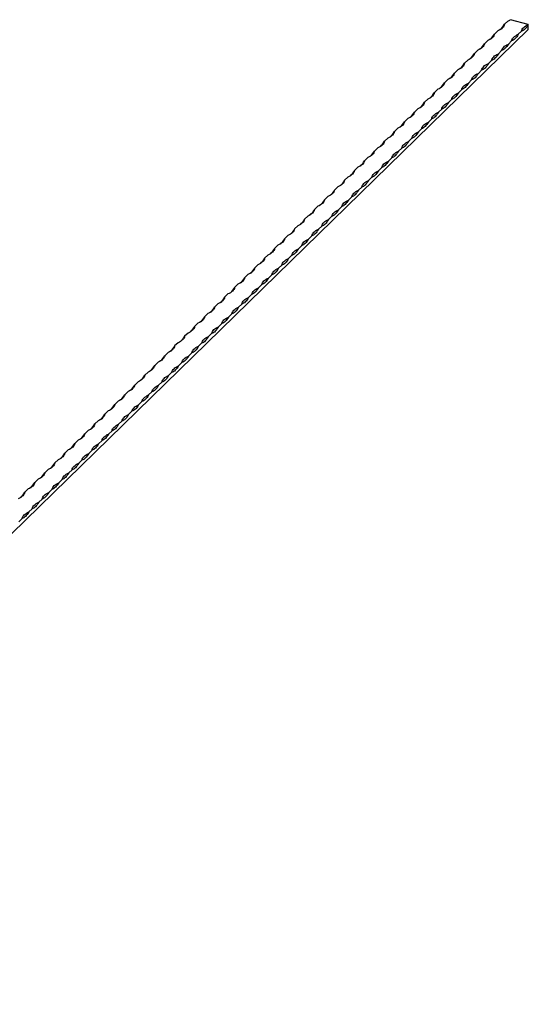
# Model space of a CAD drawing. Units: millimetres. Extents: x 250 to 14600, y 250 to 10250.
# Drawn here: x 11976 to 12688, y 2900 to 4280 of the extents above; entities that cross this region are included whole.
import ezdxf

# ---------------------------------------------------------------- set-up
doc = ezdxf.new("R2010")
doc.units = ezdxf.units.MM
doc.header["$LTSCALE"] = 50

msp = doc.modelspace()

# ---------------------------------------------------------------- linework, layer by layer
at = {"color": 7, "linetype": 'Continuous', "lineweight": 25}
for p, q in [((12688.5, 4273.1), (12663.3, 4279.9)), ((12688.5, 4266.2), (11288.4, 2899.7)), ((12659.6, 4278), (12654.9, 4273.4)), ((12688.5, 4266.2), (12688.5, 4273.1)), ((12645.6, 4264.3), (12640.9, 4259.8)), ((12679.1, 4263.9), (12674.5, 4259.4)), ((12631.6, 4250.7), (12626.9, 4246.1)), ((12665.1, 4250.3), (12660.5, 4245.7)), ((12617.6, 4237), (12612.9, 4232.4)), ((12651.1, 4236.6), (12646.5, 4232.1)), ((12603.6, 4223.3), (12598.9, 4218.8)), ((12637.1, 4222.9), (12632.5, 4218.4)), ((12575.6, 4196), (12570.9, 4191.4)), ((12589.6, 4209.7), (12584.9, 4205.1)), ((12623.1, 4209.3), (12618.5, 4204.7)), ((12561.6, 4182.3), (12556.9, 4177.8)), ((12609.1, 4195.6), (12604.5, 4191.1)), ((12547.6, 4168.7), (12542.9, 4164.1)), ((12595.1, 4182), (12590.5, 4177.4)), ((12533.6, 4155), (12528.9, 4150.4)), ((12567.1, 4154.6), (12562.5, 4150.1)), ((12581.1, 4168.3), (12576.5, 4163.7)), ((12519.6, 4141.3), (12514.9, 4136.8)), ((12553.1, 4141), (12548.5, 4136.4)), ((12505.6, 4127.7), (12500.9, 4123.1)), ((12539.1, 4127.3), (12534.5, 4122.7)), ((12491.6, 4114), (12486.9, 4109.4)), ((12525.1, 4113.6), (12520.5, 4109.1)), ((12477.6, 4100.3), (12472.9, 4095.8)), ((12511.1, 4100), (12506.5, 4095.4)), ((12463.6, 4086.7), (12458.9, 4082.1)), ((12497.1, 4086.3), (12492.5, 4081.7)), ((12449.6, 4073), (12444.9, 4068.5)), ((12483.1, 4072.6), (12478.5, 4068.1)), ((12435.6, 4059.3), (12430.9, 4054.8)), ((12469.1, 4059), (12464.5, 4054.4)), ((12421.6, 4045.7), (12416.9, 4041.1)), ((12455.1, 4045.3), (12450.5, 4040.7)), ((12407.6, 4032), (12402.9, 4027.5)), ((12441.1, 4031.6), (12436.5, 4027.1)), ((12393.6, 4018.3), (12388.9, 4013.8)), ((12427.1, 4018), (12422.5, 4013.4)), ((12379.6, 4004.7), (12374.9, 4000.1)), ((12413.1, 4004.3), (12408.5, 3999.7)), ((12365.6, 3991), (12360.9, 3986.5)), ((12399.1, 3990.6), (12394.5, 3986.1)), ((12351.6, 3977.4), (12346.9, 3972.8)), ((12385.1, 3977), (12380.5, 3972.4)), ((12337.6, 3963.7), (12332.9, 3959.1)), ((12371.1, 3963.3), (12366.5, 3958.8)), ((12323.6, 3950), (12318.9, 3945.5)), ((12357.1, 3949.6), (12352.5, 3945.1)), ((12309.6, 3936.4), (12304.9, 3931.8)), ((12343.1, 3936), (12338.5, 3931.4)), ((12295.6, 3922.7), (12290.9, 3918.1)), ((12329.1, 3922.3), (12324.5, 3917.8)), ((12281.6, 3909), (12276.9, 3904.5)), ((12315.1, 3908.6), (12310.5, 3904.1)), ((12267.6, 3895.4), (12262.9, 3890.8)), ((12301.1, 3895), (12296.4, 3890.4)), ((12253.6, 3881.7), (12248.9, 3877.1)), ((12287.1, 3881.3), (12282.4, 3876.8)), ((12239.6, 3868), (12234.9, 3863.5)), ((12273.1, 3867.7), (12268.4, 3863.1)), ((12225.6, 3854.4), (12220.9, 3849.8)), ((12259.1, 3854), (12254.4, 3849.4)), ((12211.6, 3840.7), (12206.9, 3836.1)), ((12245.1, 3840.3), (12240.4, 3835.8)), ((12197.6, 3827), (12192.9, 3822.5)), ((12231.1, 3826.7), (12226.4, 3822.1)), ((12183.6, 3813.4), (12178.9, 3808.8)), ((12217.1, 3813), (12212.4, 3808.4)), ((12169.6, 3799.7), (12164.9, 3795.1)), ((12203.1, 3799.3), (12198.4, 3794.8)), ((12155.6, 3786), (12150.9, 3781.5)), ((12189.1, 3785.7), (12184.4, 3781.1)), ((12141.6, 3772.4), (12136.9, 3767.8)), ((12175.1, 3772), (12170.4, 3767.4)), ((12127.6, 3758.7), (12122.9, 3754.2)), ((12161.1, 3758.3), (12156.4, 3753.8)), ((12113.6, 3745), (12108.9, 3740.5)), ((12147.1, 3744.7), (12142.4, 3740.1)), ((12099.6, 3731.4), (12094.9, 3726.8)), ((12133.1, 3731), (12128.4, 3726.4)), ((12085.6, 3717.7), (12080.9, 3713.2)), ((12119.1, 3717.3), (12114.4, 3712.8)), ((12071.6, 3704), (12066.9, 3699.5)), ((12105.1, 3703.7), (12100.4, 3699.1)), ((12057.6, 3690.4), (12052.9, 3685.8)), ((12091.1, 3690), (12086.4, 3685.4)), ((12043.6, 3676.7), (12038.9, 3672.2)), ((12077.1, 3676.3), (12072.4, 3671.8)), ((12029.6, 3663), (12024.9, 3658.5)), ((12063.1, 3662.7), (12058.4, 3658.1)), ((12015.6, 3649.4), (12010.9, 3644.8)), ((12049.1, 3649), (12044.4, 3644.5)), ((12001.6, 3635.7), (11996.9, 3631.2)), ((12035.1, 3635.3), (12030.4, 3630.8)), ((11987.6, 3622.1), (11982.9, 3617.5)), ((12021.1, 3621.7), (12016.4, 3617.1)), ((12007.1, 3608), (12002.4, 3603.5)), ((11993.1, 3594.3), (11988.4, 3589.8)), ((11979.1, 3580.7), (11974.4, 3576.1))]:
    msp.add_line(p, q, dxfattribs=at)
at = {"color": 7, "linetype": 'Continuous', "lineweight": 25, "flags": 128}
for points in [[(12654.9, 4273.4), (12654.6, 4272.1), (12654, 4270.8), (12653.1, 4269.6), (12652, 4268.4), (12650.7, 4267.3), (12649.2, 4266.2), (12647.5, 4265.2), (12645.6, 4264.3)], [(12679.1, 4263.9), (12679.5, 4265.3), (12680.1, 4266.5), (12681, 4267.8), (12682, 4269), (12683.3, 4270.1), (12684.9, 4271.2), (12686.6, 4272.2), (12688.5, 4273.1)], [(12688.5, 4273.1), (12687.3, 4271.2), (12686.2, 4269.5), (12685, 4268.1), (12683.8, 4266.8), (12682.6, 4265.7), (12681.4, 4264.9), (12680.3, 4264.3), (12679.1, 4263.9)], [(12640.9, 4259.8), (12640.6, 4258.5), (12640, 4257.2), (12639.1, 4255.9), (12638, 4254.7), (12636.7, 4253.6), (12635.2, 4252.5), (12633.5, 4251.5), (12631.6, 4250.7)], [(12665.1, 4250.3), (12665.5, 4251.6), (12666.1, 4252.9), (12667, 4254.1), (12668, 4255.3), (12669.3, 4256.5), (12670.9, 4257.5), (12672.6, 4258.5), (12674.5, 4259.4)], [(12674.5, 4259.4), (12673.3, 4257.5), (12672.2, 4255.9), (12671, 4254.4), (12669.8, 4253.1), (12668.6, 4252.1), (12667.4, 4251.2), (12666.3, 4250.6), (12665.1, 4250.3)], [(12626.9, 4246.1), (12626.6, 4244.8), (12626, 4243.5), (12625.1, 4242.3), (12624, 4241.1), (12622.7, 4239.9), (12621.2, 4238.9), (12619.5, 4237.9), (12617.6, 4237)], [(12651.1, 4236.6), (12651.5, 4237.9), (12652.1, 4239.2), (12653, 4240.5), (12654, 4241.6), (12655.3, 4242.8), (12656.9, 4243.8), (12658.6, 4244.8), (12660.5, 4245.7)], [(12660.5, 4245.7), (12659.3, 4243.9), (12658.2, 4242.2), (12657, 4240.7), (12655.8, 4239.5), (12654.6, 4238.4), (12653.4, 4237.6), (12652.3, 4237), (12651.1, 4236.6)], [(12612.9, 4232.4), (12612.6, 4231.1), (12612, 4229.8), (12611.1, 4228.6), (12610, 4227.4), (12608.7, 4226.3), (12607.2, 4225.2), (12605.5, 4224.2), (12603.6, 4223.3)], [(12637.1, 4222.9), (12637.5, 4224.3), (12638.1, 4225.5), (12639, 4226.8), (12640, 4228), (12641.3, 4229.1), (12642.9, 4230.2), (12644.6, 4231.2), (12646.5, 4232.1)], [(12646.5, 4232.1), (12645.3, 4230.2), (12644.2, 4228.5), (12643, 4227.1), (12641.8, 4225.8), (12640.6, 4224.7), (12639.4, 4223.9), (12638.3, 4223.3), (12637.1, 4222.9)], [(12598.9, 4218.8), (12598.6, 4217.5), (12598, 4216.2), (12597.1, 4214.9), (12596, 4213.7), (12594.7, 4212.6), (12593.2, 4211.5), (12591.5, 4210.6), (12589.6, 4209.7)], [(12623.1, 4209.3), (12623.5, 4210.6), (12624.1, 4211.9), (12625, 4213.1), (12626, 4214.3), (12627.3, 4215.5), (12628.9, 4216.5), (12630.6, 4217.5), (12632.5, 4218.4)], [(12632.5, 4218.4), (12631.3, 4216.5), (12630.2, 4214.9), (12629, 4213.4), (12627.8, 4212.1), (12626.6, 4211.1), (12625.4, 4210.2), (12624.3, 4209.6), (12623.1, 4209.3)], [(12584.9, 4205.1), (12584.6, 4203.8), (12584, 4202.5), (12583.1, 4201.3), (12582, 4200.1), (12580.7, 4198.9), (12579.2, 4197.9), (12577.5, 4196.9), (12575.6, 4196)], [(12609.1, 4195.6), (12609.5, 4196.9), (12610.1, 4198.2), (12610.9, 4199.5), (12612, 4200.7), (12613.3, 4201.8), (12614.9, 4202.9), (12616.6, 4203.8), (12618.5, 4204.7)], [(12618.5, 4204.7), (12617.3, 4202.9), (12616.2, 4201.2), (12615, 4199.7), (12613.8, 4198.5), (12612.6, 4197.4), (12611.4, 4196.6), (12610.3, 4196), (12609.1, 4195.6)], [(12570.9, 4191.4), (12570.6, 4190.1), (12570, 4188.8), (12569.1, 4187.6), (12568, 4186.4), (12566.7, 4185.3), (12565.2, 4184.2), (12563.5, 4183.2), (12561.6, 4182.3)], [(12595.1, 4182), (12595.5, 4183.3), (12596.1, 4184.5), (12596.9, 4185.8), (12598, 4187), (12599.3, 4188.1), (12600.9, 4189.2), (12602.6, 4190.2), (12604.5, 4191.1)], [(12604.5, 4191.1), (12603.3, 4189.2), (12602.2, 4187.5), (12601, 4186.1), (12599.8, 4184.8), (12598.6, 4183.7), (12597.4, 4182.9), (12596.3, 4182.3), (12595.1, 4182)], [(12556.9, 4177.8), (12556.6, 4176.5), (12556, 4175.2), (12555.1, 4173.9), (12554, 4172.7), (12552.7, 4171.6), (12551.2, 4170.5), (12549.5, 4169.6), (12547.6, 4168.7)], [(12581.1, 4168.3), (12581.5, 4169.6), (12582.1, 4170.9), (12582.9, 4172.1), (12584, 4173.3), (12585.3, 4174.5), (12586.9, 4175.5), (12588.6, 4176.5), (12590.5, 4177.4)], [(12590.5, 4177.4), (12589.3, 4175.6), (12588.2, 4173.9), (12587, 4172.4), (12585.8, 4171.1), (12584.6, 4170.1), (12583.4, 4169.2), (12582.3, 4168.6), (12581.1, 4168.3)], [(12542.9, 4164.1), (12542.6, 4162.8), (12542, 4161.5), (12541.1, 4160.3), (12540, 4159.1), (12538.7, 4157.9), (12537.2, 4156.9), (12535.5, 4155.9), (12533.6, 4155)], [(12567.1, 4154.6), (12567.5, 4155.9), (12568.1, 4157.2), (12568.9, 4158.5), (12570, 4159.7), (12571.3, 4160.8), (12572.9, 4161.9), (12574.6, 4162.8), (12576.5, 4163.7)], [(12576.5, 4163.7), (12575.3, 4161.9), (12574.2, 4160.2), (12573, 4158.7), (12571.8, 4157.5), (12570.6, 4156.4), (12569.4, 4155.6), (12568.3, 4155), (12567.1, 4154.6)], [(12528.9, 4150.4), (12528.6, 4149.1), (12528, 4147.9), (12527.1, 4146.6), (12526, 4145.4), (12524.7, 4144.3), (12523.2, 4143.2), (12521.5, 4142.2), (12519.6, 4141.3)], [(12553.1, 4141), (12553.5, 4142.3), (12554.1, 4143.5), (12554.9, 4144.8), (12556, 4146), (12557.3, 4147.1), (12558.9, 4148.2), (12560.6, 4149.2), (12562.5, 4150.1)], [(12562.5, 4150.1), (12561.3, 4148.2), (12560.2, 4146.6), (12559, 4145.1), (12557.8, 4143.8), (12556.6, 4142.7), (12555.4, 4141.9), (12554.3, 4141.3), (12553.1, 4141)], [(12514.9, 4136.8), (12514.6, 4135.5), (12514, 4134.2), (12513.1, 4132.9), (12512, 4131.7), (12510.7, 4130.6), (12509.2, 4129.5), (12507.5, 4128.6), (12505.6, 4127.7)], [(12539.1, 4127.3), (12539.5, 4128.6), (12540.1, 4129.9), (12540.9, 4131.1), (12542, 4132.3), (12543.3, 4133.5), (12544.9, 4134.5), (12546.6, 4135.5), (12548.5, 4136.4)], [(12548.5, 4136.4), (12547.3, 4134.6), (12546.2, 4132.9), (12545, 4131.4), (12543.8, 4130.1), (12542.6, 4129.1), (12541.4, 4128.2), (12540.3, 4127.6), (12539.1, 4127.3)], [(12500.9, 4123.1), (12500.6, 4121.8), (12500, 4120.5), (12499.1, 4119.3), (12498, 4118.1), (12496.7, 4116.9), (12495.2, 4115.9), (12493.5, 4114.9), (12491.6, 4114)], [(12525.1, 4113.6), (12525.5, 4114.9), (12526.1, 4116.2), (12526.9, 4117.5), (12528, 4118.7), (12529.3, 4119.8), (12530.9, 4120.9), (12532.6, 4121.8), (12534.5, 4122.7)], [(12534.5, 4122.7), (12533.3, 4120.9), (12532.2, 4119.2), (12531, 4117.7), (12529.8, 4116.5), (12528.6, 4115.4), (12527.4, 4114.6), (12526.3, 4114), (12525.1, 4113.6)], [(12486.9, 4109.4), (12486.6, 4108.1), (12486, 4106.9), (12485.1, 4105.6), (12484, 4104.4), (12482.7, 4103.3), (12481.2, 4102.2), (12479.5, 4101.2), (12477.6, 4100.3)], [(12511.1, 4100), (12511.5, 4101.3), (12512.1, 4102.6), (12512.9, 4103.8), (12514, 4105), (12515.3, 4106.1), (12516.9, 4107.2), (12518.6, 4108.2), (12520.5, 4109.1)], [(12520.5, 4109.1), (12519.3, 4107.2), (12518.2, 4105.6), (12517, 4104.1), (12515.8, 4102.8), (12514.6, 4101.7), (12513.4, 4100.9), (12512.3, 4100.3), (12511.1, 4100)], [(12472.9, 4095.8), (12472.6, 4094.5), (12472, 4093.2), (12471.1, 4091.9), (12470, 4090.7), (12468.7, 4089.6), (12467.2, 4088.5), (12465.5, 4087.6), (12463.6, 4086.7)], [(12497.1, 4086.3), (12497.5, 4087.6), (12498.1, 4088.9), (12498.9, 4090.1), (12500, 4091.3), (12501.3, 4092.5), (12502.9, 4093.5), (12504.6, 4094.5), (12506.5, 4095.4)], [(12506.5, 4095.4), (12505.3, 4093.6), (12504.2, 4091.9), (12503, 4090.4), (12501.8, 4089.1), (12500.6, 4088.1), (12499.4, 4087.2), (12498.3, 4086.6), (12497.1, 4086.3)], [(12458.9, 4082.1), (12458.6, 4080.8), (12458, 4079.5), (12457.1, 4078.3), (12456, 4077.1), (12454.7, 4075.9), (12453.2, 4074.9), (12451.5, 4073.9), (12449.6, 4073)], [(12483.1, 4072.6), (12483.5, 4073.9), (12484.1, 4075.2), (12484.9, 4076.5), (12486, 4077.7), (12487.3, 4078.8), (12488.9, 4079.9), (12490.6, 4080.8), (12492.5, 4081.7)], [(12492.5, 4081.7), (12491.3, 4079.9), (12490.2, 4078.2), (12489, 4076.7), (12487.8, 4075.5), (12486.6, 4074.4), (12485.4, 4073.6), (12484.3, 4073), (12483.1, 4072.6)], [(12444.9, 4068.5), (12444.6, 4067.1), (12444, 4065.9), (12443.1, 4064.6), (12442, 4063.4), (12440.7, 4062.3), (12439.2, 4061.2), (12437.5, 4060.2), (12435.6, 4059.3)], [(12469.1, 4059), (12469.5, 4060.3), (12470.1, 4061.6), (12470.9, 4062.8), (12472, 4064), (12473.3, 4065.1), (12474.9, 4066.2), (12476.6, 4067.2), (12478.5, 4068.1)], [(12478.5, 4068.1), (12477.3, 4066.2), (12476.2, 4064.6), (12475, 4063.1), (12473.8, 4061.8), (12472.6, 4060.7), (12471.4, 4059.9), (12470.3, 4059.3), (12469.1, 4059)], [(12430.9, 4054.8), (12430.6, 4053.5), (12430, 4052.2), (12429.1, 4050.9), (12428, 4049.8), (12426.7, 4048.6), (12425.2, 4047.5), (12423.5, 4046.6), (12421.6, 4045.7)], [(12455.1, 4045.3), (12455.5, 4046.6), (12456.1, 4047.9), (12456.9, 4049.1), (12458, 4050.3), (12459.3, 4051.5), (12460.9, 4052.5), (12462.6, 4053.5), (12464.5, 4054.4)], [(12464.5, 4054.4), (12463.3, 4052.6), (12462.2, 4050.9), (12461, 4049.4), (12459.8, 4048.1), (12458.6, 4047.1), (12457.4, 4046.2), (12456.3, 4045.7), (12455.1, 4045.3)], [(12416.9, 4041.1), (12416.6, 4039.8), (12416, 4038.5), (12415.1, 4037.3), (12414, 4036.1), (12412.7, 4034.9), (12411.2, 4033.9), (12409.5, 4032.9), (12407.6, 4032)], [(12441.1, 4031.6), (12441.5, 4032.9), (12442.1, 4034.2), (12442.9, 4035.5), (12444, 4036.7), (12445.3, 4037.8), (12446.8, 4038.9), (12448.6, 4039.9), (12450.5, 4040.7)], [(12450.5, 4040.7), (12449.3, 4038.9), (12448.2, 4037.2), (12447, 4035.7), (12445.8, 4034.5), (12444.6, 4033.4), (12443.4, 4032.6), (12442.3, 4032), (12441.1, 4031.6)], [(12402.9, 4027.5), (12402.6, 4026.1), (12402, 4024.9), (12401.1, 4023.6), (12400, 4022.4), (12398.7, 4021.3), (12397.2, 4020.2), (12395.5, 4019.2), (12393.6, 4018.3)], [(12427.1, 4018), (12427.5, 4019.3), (12428.1, 4020.6), (12428.9, 4021.8), (12430, 4023), (12431.3, 4024.1), (12432.8, 4025.2), (12434.6, 4026.2), (12436.5, 4027.1)], [(12436.5, 4027.1), (12435.3, 4025.2), (12434.2, 4023.6), (12433, 4022.1), (12431.8, 4020.8), (12430.6, 4019.8), (12429.4, 4018.9), (12428.3, 4018.3), (12427.1, 4018)], [(12388.9, 4013.8), (12388.6, 4012.5), (12388, 4011.2), (12387.1, 4010), (12386, 4008.8), (12384.7, 4007.6), (12383.2, 4006.6), (12381.5, 4005.6), (12379.6, 4004.7)], [(12413.1, 4004.3), (12413.5, 4005.6), (12414.1, 4006.9), (12414.9, 4008.1), (12416, 4009.3), (12417.3, 4010.5), (12418.8, 4011.5), (12420.6, 4012.5), (12422.5, 4013.4)], [(12422.5, 4013.4), (12421.3, 4011.6), (12420.2, 4009.9), (12419, 4008.4), (12417.8, 4007.1), (12416.6, 4006.1), (12415.4, 4005.3), (12414.2, 4004.7), (12413.1, 4004.3)], [(12374.9, 4000.1), (12374.6, 3998.8), (12374, 3997.5), (12373.1, 3996.3), (12372, 3995.1), (12370.7, 3994), (12369.2, 3992.9), (12367.5, 3991.9), (12365.6, 3991)], [(12399.1, 3990.6), (12399.5, 3991.9), (12400.1, 3993.2), (12400.9, 3994.5), (12402, 3995.7), (12403.3, 3996.8), (12404.8, 3997.9), (12406.6, 3998.9), (12408.5, 3999.7)], [(12408.5, 3999.7), (12407.3, 3997.9), (12406.2, 3996.2), (12405, 3994.8), (12403.8, 3993.5), (12402.6, 3992.4), (12401.4, 3991.6), (12400.2, 3991), (12399.1, 3990.6)], [(12360.9, 3986.5), (12360.6, 3985.2), (12360, 3983.9), (12359.1, 3982.6), (12358, 3981.4), (12356.7, 3980.3), (12355.2, 3979.2), (12353.5, 3978.2), (12351.6, 3977.4)], [(12385.1, 3977), (12385.5, 3978.3), (12386.1, 3979.6), (12386.9, 3980.8), (12388, 3982), (12389.3, 3983.1), (12390.8, 3984.2), (12392.6, 3985.2), (12394.5, 3986.1)], [(12394.5, 3986.1), (12393.3, 3984.2), (12392.2, 3982.6), (12391, 3981.1), (12389.8, 3979.8), (12388.6, 3978.8), (12387.4, 3977.9), (12386.2, 3977.3), (12385.1, 3977)], [(12346.9, 3972.8), (12346.6, 3971.5), (12346, 3970.2), (12345.1, 3969), (12344, 3967.8), (12342.7, 3966.6), (12341.2, 3965.6), (12339.5, 3964.6), (12337.6, 3963.7)], [(12371.1, 3963.3), (12371.5, 3964.6), (12372.1, 3965.9), (12372.9, 3967.1), (12374, 3968.3), (12375.3, 3969.5), (12376.8, 3970.5), (12378.6, 3971.5), (12380.5, 3972.4)], [(12380.5, 3972.4), (12379.3, 3970.6), (12378.2, 3968.9), (12377, 3967.4), (12375.8, 3966.1), (12374.6, 3965.1), (12373.4, 3964.3), (12372.2, 3963.7), (12371.1, 3963.3)], [(12332.9, 3959.1), (12332.6, 3957.8), (12332, 3956.5), (12331.1, 3955.3), (12330, 3954.1), (12328.7, 3953), (12327.2, 3951.9), (12325.5, 3950.9), (12323.6, 3950)], [(12357.1, 3949.6), (12357.5, 3950.9), (12358.1, 3952.2), (12358.9, 3953.5), (12360, 3954.7), (12361.3, 3955.8), (12362.8, 3956.9), (12364.6, 3957.9), (12366.5, 3958.8)], [(12366.5, 3958.8), (12365.3, 3956.9), (12364.2, 3955.2), (12363, 3953.8), (12361.8, 3952.5), (12360.6, 3951.4), (12359.4, 3950.6), (12358.2, 3950), (12357.1, 3949.6)], [(12318.9, 3945.5), (12318.6, 3944.2), (12318, 3942.9), (12317.1, 3941.6), (12316, 3940.4), (12314.7, 3939.3), (12313.2, 3938.2), (12311.5, 3937.2), (12309.6, 3936.4)], [(12343.1, 3936), (12343.5, 3937.3), (12344.1, 3938.6), (12344.9, 3939.8), (12346, 3941), (12347.3, 3942.1), (12348.8, 3943.2), (12350.6, 3944.2), (12352.5, 3945.1)], [(12352.5, 3945.1), (12351.3, 3943.2), (12350.2, 3941.6), (12349, 3940.1), (12347.8, 3938.8), (12346.6, 3937.8), (12345.4, 3936.9), (12344.2, 3936.3), (12343.1, 3936)], [(12304.9, 3931.8), (12304.6, 3930.5), (12304, 3929.2), (12303.1, 3928), (12302, 3926.8), (12300.7, 3925.6), (12299.2, 3924.6), (12297.5, 3923.6), (12295.6, 3922.7)], [(12329.1, 3922.3), (12329.5, 3923.6), (12330.1, 3924.9), (12330.9, 3926.1), (12332, 3927.3), (12333.3, 3928.5), (12334.8, 3929.5), (12336.6, 3930.5), (12338.5, 3931.4)], [(12338.5, 3931.4), (12337.3, 3929.6), (12336.2, 3927.9), (12335, 3926.4), (12333.8, 3925.2), (12332.6, 3924.1), (12331.4, 3923.3), (12330.2, 3922.7), (12329.1, 3922.3)], [(12290.9, 3918.1), (12290.6, 3916.8), (12290, 3915.5), (12289.1, 3914.3), (12288, 3913.1), (12286.7, 3912), (12285.2, 3910.9), (12283.5, 3909.9), (12281.6, 3909)], [(12315.1, 3908.6), (12315.5, 3910), (12316.1, 3911.2), (12316.9, 3912.5), (12318, 3913.7), (12319.3, 3914.8), (12320.8, 3915.9), (12322.6, 3916.9), (12324.5, 3917.8)], [(12324.5, 3917.8), (12323.3, 3915.9), (12322.2, 3914.2), (12321, 3912.8), (12319.8, 3911.5), (12318.6, 3910.4), (12317.4, 3909.6), (12316.2, 3909), (12315.1, 3908.6)], [(12276.9, 3904.5), (12276.6, 3903.2), (12276, 3901.9), (12275.1, 3900.6), (12274, 3899.4), (12272.7, 3898.3), (12271.2, 3897.2), (12269.5, 3896.2), (12267.6, 3895.4)], [(12301.1, 3895), (12301.5, 3896.3), (12302.1, 3897.6), (12302.9, 3898.8), (12304, 3900), (12305.3, 3901.2), (12306.8, 3902.2), (12308.6, 3903.2), (12310.5, 3904.1)], [(12310.5, 3904.1), (12309.3, 3902.2), (12308.2, 3900.6), (12307, 3899.1), (12305.8, 3897.8), (12304.6, 3896.8), (12303.4, 3895.9), (12302.2, 3895.3), (12301.1, 3895)], [(12262.9, 3890.8), (12262.6, 3889.5), (12262, 3888.2), (12261.1, 3887), (12260, 3885.8), (12258.7, 3884.6), (12257.2, 3883.6), (12255.5, 3882.6), (12253.6, 3881.7)], [(12287.1, 3881.3), (12287.5, 3882.6), (12288.1, 3883.9), (12288.9, 3885.2), (12290, 3886.4), (12291.3, 3887.5), (12292.8, 3888.6), (12294.6, 3889.5), (12296.4, 3890.4)], [(12296.4, 3890.4), (12295.3, 3888.6), (12294.2, 3886.9), (12293, 3885.4), (12291.8, 3884.2), (12290.6, 3883.1), (12289.4, 3882.3), (12288.2, 3881.7), (12287.1, 3881.3)], [(12248.9, 3877.1), (12248.6, 3875.8), (12248, 3874.5), (12247.1, 3873.3), (12246, 3872.1), (12244.7, 3871), (12243.2, 3869.9), (12241.5, 3868.9), (12239.6, 3868)], [(12273.1, 3867.7), (12273.5, 3869), (12274.1, 3870.2), (12274.9, 3871.5), (12276, 3872.7), (12277.3, 3873.8), (12278.8, 3874.9), (12280.6, 3875.9), (12282.4, 3876.8)], [(12282.4, 3876.8), (12281.3, 3874.9), (12280.2, 3873.2), (12279, 3871.8), (12277.8, 3870.5), (12276.6, 3869.4), (12275.4, 3868.6), (12274.2, 3868), (12273.1, 3867.7)], [(12234.9, 3863.5), (12234.6, 3862.2), (12233.9, 3860.9), (12233.1, 3859.6), (12232, 3858.4), (12230.7, 3857.3), (12229.2, 3856.2), (12227.5, 3855.3), (12225.6, 3854.4)], [(12259.1, 3854), (12259.5, 3855.3), (12260.1, 3856.6), (12260.9, 3857.8), (12262, 3859), (12263.3, 3860.2), (12264.8, 3861.2), (12266.6, 3862.2), (12268.4, 3863.1)], [(12268.4, 3863.1), (12267.3, 3861.3), (12266.2, 3859.6), (12265, 3858.1), (12263.8, 3856.8), (12262.6, 3855.8), (12261.4, 3854.9), (12260.2, 3854.3), (12259.1, 3854)], [(12220.9, 3849.8), (12220.6, 3848.5), (12219.9, 3847.2), (12219.1, 3846), (12218, 3844.8), (12216.7, 3843.6), (12215.2, 3842.6), (12213.5, 3841.6), (12211.6, 3840.7)], [(12245.1, 3840.3), (12245.5, 3841.6), (12246.1, 3842.9), (12246.9, 3844.2), (12248, 3845.4), (12249.3, 3846.5), (12250.8, 3847.6), (12252.6, 3848.5), (12254.4, 3849.4)], [(12254.4, 3849.4), (12253.3, 3847.6), (12252.2, 3845.9), (12251, 3844.4), (12249.8, 3843.2), (12248.6, 3842.1), (12247.4, 3841.3), (12246.2, 3840.7), (12245.1, 3840.3)], [(12206.9, 3836.1), (12206.6, 3834.8), (12205.9, 3833.6), (12205.1, 3832.3), (12204, 3831.1), (12202.7, 3830), (12201.2, 3828.9), (12199.5, 3827.9), (12197.6, 3827)], [(12231.1, 3826.7), (12231.5, 3828), (12232.1, 3829.2), (12232.9, 3830.5), (12234, 3831.7), (12235.3, 3832.8), (12236.8, 3833.9), (12238.6, 3834.9), (12240.4, 3835.8)], [(12240.4, 3835.8), (12239.3, 3833.9), (12238.2, 3832.3), (12237, 3830.8), (12235.8, 3829.5), (12234.6, 3828.4), (12233.4, 3827.6), (12232.2, 3827), (12231.1, 3826.7)], [(12192.9, 3822.5), (12192.6, 3821.2), (12191.9, 3819.9), (12191.1, 3818.6), (12190, 3817.4), (12188.7, 3816.3), (12187.2, 3815.2), (12185.5, 3814.3), (12183.6, 3813.4)], [(12217.1, 3813), (12217.5, 3814.3), (12218.1, 3815.6), (12218.9, 3816.8), (12220, 3818), (12221.3, 3819.2), (12222.8, 3820.2), (12224.6, 3821.2), (12226.4, 3822.1)], [(12226.4, 3822.1), (12225.3, 3820.3), (12224.2, 3818.6), (12223, 3817.1), (12221.8, 3815.8), (12220.6, 3814.8), (12219.4, 3813.9), (12218.2, 3813.3), (12217.1, 3813)], [(12178.9, 3808.8), (12178.6, 3807.5), (12177.9, 3806.2), (12177.1, 3805), (12176, 3803.8), (12174.7, 3802.6), (12173.2, 3801.6), (12171.5, 3800.6), (12169.6, 3799.7)], [(12203.1, 3799.3), (12203.5, 3800.6), (12204.1, 3801.9), (12204.9, 3803.2), (12206, 3804.4), (12207.3, 3805.5), (12208.8, 3806.6), (12210.5, 3807.5), (12212.4, 3808.4)], [(12212.4, 3808.4), (12211.3, 3806.6), (12210.2, 3804.9), (12209, 3803.4), (12207.8, 3802.2), (12206.6, 3801.1), (12205.4, 3800.3), (12204.2, 3799.7), (12203.1, 3799.3)], [(12164.9, 3795.1), (12164.6, 3793.8), (12163.9, 3792.6), (12163.1, 3791.3), (12162, 3790.1), (12160.7, 3789), (12159.2, 3787.9), (12157.5, 3786.9), (12155.6, 3786)], [(12189.1, 3785.7), (12189.5, 3787), (12190.1, 3788.3), (12190.9, 3789.5), (12192, 3790.7), (12193.3, 3791.8), (12194.8, 3792.9), (12196.5, 3793.9), (12198.4, 3794.8)], [(12198.4, 3794.8), (12197.3, 3792.9), (12196.2, 3791.3), (12195, 3789.8), (12193.8, 3788.5), (12192.6, 3787.4), (12191.4, 3786.6), (12190.2, 3786), (12189.1, 3785.7)], [(12150.9, 3781.5), (12150.6, 3780.2), (12149.9, 3778.9), (12149.1, 3777.6), (12148, 3776.4), (12146.7, 3775.3), (12145.2, 3774.2), (12143.5, 3773.3), (12141.6, 3772.4)], [(12175.1, 3772), (12175.5, 3773.3), (12176.1, 3774.6), (12176.9, 3775.8), (12178, 3777), (12179.3, 3778.2), (12180.8, 3779.2), (12182.5, 3780.2), (12184.4, 3781.1)], [(12184.4, 3781.1), (12183.3, 3779.3), (12182.2, 3777.6), (12181, 3776.1), (12179.8, 3774.8), (12178.6, 3773.8), (12177.4, 3772.9), (12176.2, 3772.3), (12175.1, 3772)], [(12136.9, 3767.8), (12136.6, 3766.5), (12135.9, 3765.2), (12135.1, 3764), (12134, 3762.8), (12132.7, 3761.6), (12131.2, 3760.6), (12129.5, 3759.6), (12127.6, 3758.7)], [(12161.1, 3758.3), (12161.5, 3759.6), (12162.1, 3760.9), (12162.9, 3762.2), (12164, 3763.4), (12165.3, 3764.5), (12166.8, 3765.6), (12168.5, 3766.5), (12170.4, 3767.4)], [(12170.4, 3767.4), (12169.3, 3765.6), (12168.2, 3763.9), (12167, 3762.4), (12165.8, 3761.2), (12164.6, 3760.1), (12163.4, 3759.3), (12162.2, 3758.7), (12161.1, 3758.3)], [(12108.9, 3740.5), (12108.5, 3739.2), (12107.9, 3737.9), (12107.1, 3736.6), (12106, 3735.5), (12104.7, 3734.3), (12103.2, 3733.2), (12101.5, 3732.3), (12099.6, 3731.4)], [(12122.9, 3754.2), (12122.5, 3752.8), (12121.9, 3751.6), (12121.1, 3750.3), (12120, 3749.1), (12118.7, 3748), (12117.2, 3746.9), (12115.5, 3745.9), (12113.6, 3745)], [(12147.1, 3744.7), (12147.5, 3746), (12148.1, 3747.3), (12148.9, 3748.5), (12150, 3749.7), (12151.3, 3750.8), (12152.8, 3751.9), (12154.5, 3752.9), (12156.4, 3753.8)], [(12156.4, 3753.8), (12155.3, 3751.9), (12154.2, 3750.3), (12153, 3748.8), (12151.8, 3747.5), (12150.6, 3746.4), (12149.4, 3745.6), (12148.2, 3745), (12147.1, 3744.7)], [(12094.9, 3726.8), (12094.5, 3725.5), (12093.9, 3724.2), (12093.1, 3723), (12092, 3721.8), (12090.7, 3720.6), (12089.2, 3719.6), (12087.5, 3718.6), (12085.6, 3717.7)], [(12133.1, 3731), (12133.5, 3732.3), (12134.1, 3733.6), (12134.9, 3734.8), (12136, 3736), (12137.3, 3737.2), (12138.8, 3738.2), (12140.5, 3739.2), (12142.4, 3740.1)], [(12142.4, 3740.1), (12141.3, 3738.3), (12140.2, 3736.6), (12139, 3735.1), (12137.8, 3733.8), (12136.6, 3732.8), (12135.4, 3731.9), (12134.2, 3731.4), (12133.1, 3731)], [(12080.9, 3713.2), (12080.5, 3711.8), (12079.9, 3710.6), (12079.1, 3709.3), (12078, 3708.1), (12076.7, 3707), (12075.2, 3705.9), (12073.5, 3704.9), (12071.6, 3704)], [(12119.1, 3717.3), (12119.5, 3718.6), (12120.1, 3719.9), (12120.9, 3721.2), (12122, 3722.4), (12123.3, 3723.5), (12124.8, 3724.6), (12126.5, 3725.6), (12128.4, 3726.4)], [(12128.4, 3726.4), (12127.3, 3724.6), (12126.2, 3722.9), (12125, 3721.4), (12123.8, 3720.2), (12122.6, 3719.1), (12121.4, 3718.3), (12120.2, 3717.7), (12119.1, 3717.3)], [(12066.9, 3699.5), (12066.5, 3698.2), (12065.9, 3696.9), (12065.1, 3695.7), (12064, 3694.5), (12062.7, 3693.3), (12061.2, 3692.3), (12059.5, 3691.3), (12057.6, 3690.4)], [(12091.1, 3690), (12091.5, 3691.3), (12092.1, 3692.6), (12092.9, 3693.8), (12094, 3695), (12095.3, 3696.2), (12096.8, 3697.2), (12098.5, 3698.2), (12100.4, 3699.1)], [(12100.4, 3699.1), (12099.3, 3697.3), (12098.2, 3695.6), (12097, 3694.1), (12095.8, 3692.8), (12094.6, 3691.8), (12093.4, 3691), (12092.2, 3690.4), (12091.1, 3690)], [(12105.1, 3703.7), (12105.5, 3705), (12106.1, 3706.3), (12106.9, 3707.5), (12108, 3708.7), (12109.3, 3709.8), (12110.8, 3710.9), (12112.5, 3711.9), (12114.4, 3712.8)], [(12114.4, 3712.8), (12113.3, 3710.9), (12112.2, 3709.3), (12111, 3707.8), (12109.8, 3706.5), (12108.6, 3705.4), (12107.4, 3704.6), (12106.2, 3704), (12105.1, 3703.7)], [(12052.9, 3685.8), (12052.5, 3684.5), (12051.9, 3683.2), (12051.1, 3682), (12050, 3680.8), (12048.7, 3679.7), (12047.2, 3678.6), (12045.5, 3677.6), (12043.6, 3676.7)], [(12077.1, 3676.3), (12077.5, 3677.6), (12078.1, 3678.9), (12078.9, 3680.2), (12080, 3681.4), (12081.3, 3682.5), (12082.8, 3683.6), (12084.5, 3684.6), (12086.4, 3685.4)], [(12086.4, 3685.4), (12085.3, 3683.6), (12084.1, 3681.9), (12083, 3680.5), (12081.8, 3679.2), (12080.6, 3678.1), (12079.4, 3677.3), (12078.2, 3676.7), (12077.1, 3676.3)], [(12038.9, 3672.2), (12038.5, 3670.9), (12037.9, 3669.6), (12037.1, 3668.3), (12036, 3667.1), (12034.7, 3666), (12033.2, 3664.9), (12031.5, 3663.9), (12029.6, 3663)], [(12063.1, 3662.7), (12063.5, 3664), (12064.1, 3665.3), (12064.9, 3666.5), (12066, 3667.7), (12067.3, 3668.8), (12068.8, 3669.9), (12070.5, 3670.9), (12072.4, 3671.8)], [(12072.4, 3671.8), (12071.3, 3669.9), (12070.1, 3668.3), (12069, 3666.8), (12067.8, 3665.5), (12066.6, 3664.5), (12065.4, 3663.6), (12064.2, 3663), (12063.1, 3662.7)], [(12024.9, 3658.5), (12024.5, 3657.2), (12023.9, 3655.9), (12023.1, 3654.7), (12022, 3653.5), (12020.7, 3652.3), (12019.2, 3651.3), (12017.5, 3650.3), (12015.6, 3649.4)], [(12049.1, 3649), (12049.5, 3650.3), (12050.1, 3651.6), (12050.9, 3652.8), (12052, 3654), (12053.3, 3655.2), (12054.8, 3656.2), (12056.5, 3657.2), (12058.4, 3658.1)], [(12058.4, 3658.1), (12057.3, 3656.3), (12056.1, 3654.6), (12055, 3653.1), (12053.8, 3651.8), (12052.6, 3650.8), (12051.4, 3650), (12050.2, 3649.4), (12049.1, 3649)], [(12010.9, 3644.8), (12010.5, 3643.5), (12009.9, 3642.2), (12009.1, 3641), (12008, 3639.8), (12006.7, 3638.7), (12005.2, 3637.6), (12003.5, 3636.6), (12001.6, 3635.7)], [(12035.1, 3635.3), (12035.5, 3636.6), (12036.1, 3637.9), (12036.9, 3639.2), (12038, 3640.4), (12039.3, 3641.5), (12040.8, 3642.6), (12042.5, 3643.6), (12044.4, 3644.5)], [(12044.4, 3644.5), (12043.3, 3642.6), (12042.1, 3640.9), (12041, 3639.5), (12039.8, 3638.2), (12038.6, 3637.1), (12037.4, 3636.3), (12036.2, 3635.7), (12035.1, 3635.3)], [(11996.9, 3631.2), (11996.5, 3629.9), (11995.9, 3628.6), (11995.1, 3627.3), (11994, 3626.1), (11992.7, 3625), (11991.2, 3623.9), (11989.5, 3622.9), (11987.6, 3622.1)], [(12021.1, 3621.7), (12021.5, 3623), (12022.1, 3624.3), (12022.9, 3625.5), (12024, 3626.7), (12025.3, 3627.8), (12026.8, 3628.9), (12028.5, 3629.9), (12030.4, 3630.8)], [(12030.4, 3630.8), (12029.3, 3628.9), (12028.1, 3627.3), (12027, 3625.8), (12025.8, 3624.5), (12024.6, 3623.5), (12023.4, 3622.6), (12022.2, 3622), (12021.1, 3621.7)], [(11982.9, 3617.5), (11982.5, 3616.2), (11981.9, 3614.9), (11981.1, 3613.7), (11980, 3612.5), (11978.7, 3611.3), (11977.2, 3610.3), (11975.5, 3609.3), (11973.6, 3608.4)], [(12007.1, 3608), (12007.5, 3609.3), (12008.1, 3610.6), (12008.9, 3611.8), (12010, 3613), (12011.3, 3614.2), (12012.8, 3615.2), (12014.5, 3616.2), (12016.4, 3617.1)], [(12016.4, 3617.1), (12015.3, 3615.3), (12014.1, 3613.6), (12013, 3612.1), (12011.8, 3610.9), (12010.6, 3609.8), (12009.4, 3609), (12008.2, 3608.4), (12007.1, 3608)], [(11993.1, 3594.3), (11993.5, 3595.7), (11994.1, 3596.9), (11994.9, 3598.2), (11996, 3599.4), (11997.3, 3600.5), (11998.8, 3601.6), (12000.5, 3602.6), (12002.4, 3603.5)], [(12002.4, 3603.5), (12001.3, 3601.6), (12000.1, 3599.9), (11999, 3598.5), (11997.8, 3597.2), (11996.6, 3596.1), (11995.4, 3595.3), (11994.2, 3594.7), (11993.1, 3594.3)], [(11979.1, 3580.7), (11979.5, 3582), (11980.1, 3583.3), (11980.9, 3584.5), (11982, 3585.7), (11983.3, 3586.9), (11984.8, 3587.9), (11986.5, 3588.9), (11988.4, 3589.8)], [(11988.4, 3589.8), (11987.3, 3587.9), (11986.1, 3586.3), (11985, 3584.8), (11983.8, 3583.5), (11982.6, 3582.5), (11981.4, 3581.6), (11980.2, 3581), (11979.1, 3580.7)]]:
    msp.add_lwpolyline(points, dxfattribs=at)
at = {"color": 7, "linetype": 'Continuous', "lineweight": 25}
for centre, radius, start, end in [((12649.9, 4301.1), 25.1, 292.7864, 302.2471), ((12631.9, 4285.9), 26.2, 311.0896, 331.6703), ((12617.9, 4272.2), 26.2, 311.0896, 331.6703), ((12603.9, 4258.5), 26.2, 311.0894, 331.6707), ((12589.9, 4244.9), 26.2, 311.0893, 331.6706), ((12575.9, 4231.2), 26.2, 311.0895, 331.6704), ((12561.9, 4217.5), 26.2, 311.0896, 331.6703), ((12547.9, 4203.9), 26.2, 311.0894, 331.6707), ((12533.9, 4190.2), 26.2, 311.0893, 331.6706), ((12519.9, 4176.5), 26.2, 311.0895, 331.6704), ((12505.9, 4162.9), 26.2, 311.0896, 331.6703), ((12491.9, 4149.2), 26.2, 311.0894, 331.6707), ((12477.9, 4135.5), 26.2, 311.0893, 331.6706), ((12463.9, 4121.9), 26.2, 311.0893, 331.6706), ((12449.9, 4108.2), 26.2, 311.0896, 331.6703), ((12435.9, 4094.5), 26.2, 311.0896, 331.6703), ((12421.9, 4080.9), 26.2, 311.0893, 331.6706), ((12407.9, 4067.2), 26.2, 311.0893, 331.6706), ((12393.9, 4053.5), 26.2, 311.0895, 331.6705), ((12379.9, 4039.9), 26.2, 311.0895, 331.6705), ((12365.9, 4026.2), 26.2, 311.0895, 331.6705), ((12351.9, 4012.6), 26.2, 311.0895, 331.6705), ((12337.9, 3998.9), 26.2, 311.0895, 331.6705), ((12323.9, 3985.2), 26.2, 311.0895, 331.6705), ((12309.9, 3971.6), 26.2, 311.0895, 331.6705), ((12295.9, 3957.9), 26.2, 311.0895, 331.6705), ((12281.9, 3944.2), 26.2, 311.0895, 331.6705), ((12267.9, 3930.6), 26.2, 311.0895, 331.6705), ((12253.9, 3916.9), 26.2, 311.0895, 331.6705), ((12239.9, 3903.2), 26.2, 311.0895, 331.6705), ((12225.9, 3889.6), 26.2, 311.0895, 331.6705), ((12211.9, 3875.9), 26.2, 311.0895, 331.6705), ((12197.9, 3862.2), 26.2, 311.0895, 331.6705), ((12183.9, 3848.6), 26.2, 311.0895, 331.6705), ((12169.9, 3834.9), 26.2, 311.0895, 331.6705), ((12155.9, 3821.2), 26.2, 311.0895, 331.6705), ((12141.9, 3807.6), 26.2, 311.0895, 331.6705), ((12127.9, 3793.9), 26.2, 311.0895, 331.6705), ((12113.9, 3780.2), 26.2, 311.0895, 331.6705), ((12085.9, 3752.9), 26.2, 311.0895, 331.6705), ((12099.9, 3766.6), 26.2, 311.0895, 331.6705), ((12071.9, 3739.2), 26.2, 311.0895, 331.6705), ((12057.9, 3725.6), 26.2, 311.0895, 331.6705), ((12043.9, 3711.9), 26.2, 311.0895, 331.6705), ((12029.9, 3698.3), 26.2, 311.0895, 331.6705), ((12015.9, 3684.6), 26.2, 311.0895, 331.6705), ((12001.9, 3670.9), 26.2, 311.0895, 331.6705), ((11987.9, 3657.3), 26.2, 311.0895, 331.6705), ((11973.9, 3643.6), 26.2, 311.0895, 331.6705), ((11959.9, 3629.9), 26.2, 311.0895, 331.6705)]:
    msp.add_arc(centre, radius, start, end, dxfattribs=at)

doc.saveas('drawing.dxf')
